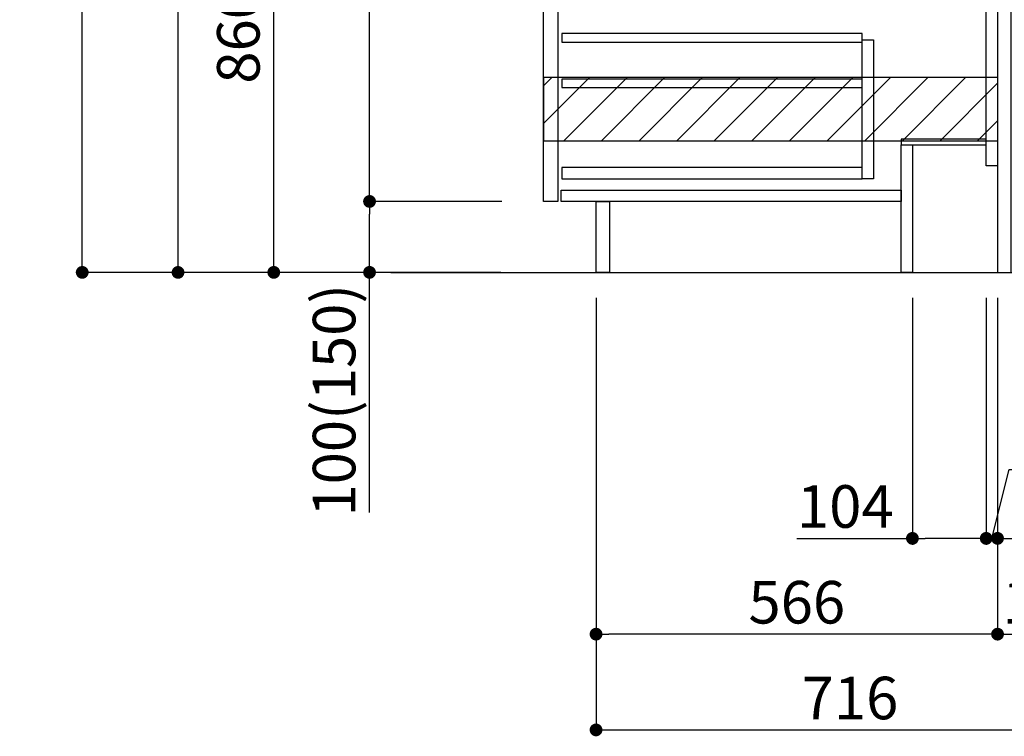
# Model space of a CAD drawing. Extents: x 163 to 26285, y 210 to 8610.
# Drawn here: x 19779 to 21167, y 1513 to 2524 of the extents above; entities that cross this region are included whole.
import ezdxf

# ---------------------------------------------------------------- set-up
doc = ezdxf.new("R2010")
doc.units = 0
doc.header["$LTSCALE"] = 50
doc.header["$MEASUREMENT"] = 0
doc.linetypes.add('HIDDEN', pattern=[0.375, 0.25, -0.125])
doc.layers.get('0').update_dxf_attribs({"linetype": 'CONTINUOUS'})
for name, color, linetype in [('111-壁仕上', 3, 'CONTINUOUS'), ('121-キャビネット（中）', 253, 'HIDDEN'), ('122-扉', 6, 'CONTINUOUS'), ('166-寸法B', 11, 'CONTINUOUS'), ('180-補助', 161, 'CONTINUOUS')]:
    doc.layers.add(name, color=color, linetype=linetype)
doc.styles.add('KH001', font='txt')
doc.dimstyles.new('KH1xx030', dxfattribs={"dimscale": 30, "dimtxt": 2, "dimasz": 0.6, "dimexe": 0.3, "dimexo": 1.2, "dimgap": 0.5, "dimtad": 3, "dimdec": 1, "dimdsep": 46, "dimlunit": 6, "dimtxsty": 'KH001', "dimblk": 'DOT', "dimcen": 1, "dimdle": 1, "dimclrd": 256, "dimclre": 256, "dimclrt": 256, "dimadec": 0, "dimazin": 0, "dimtfac": 1, "dimtdec": 1, "dimtix": 1, "dimtmove": 2, "dimatfit": 3, "dimldrblk": 'CLOSEDBLANK', "dimfxl": 1, "dimtolj": 1, "dimtzin": 0, "dimlwd": -1, "dimlwe": -1, "dimarcsym": 0})

# ---------------------------------------------------------------- blocks, each defined once
blk = doc.blocks.new('_Dot')
at = {"color": 0, "linetype": 'ByBlock', "lineweight": -2}
blk.add_line((-0.5, 0), (-1, 0), dxfattribs=at)
at = {"color": 0, "linetype": 'ByBlock', "const_width": 0.5}
blk.add_lwpolyline([(-0.25, 0, 1), (0.25, 0, 1)], format="xyb", close=True, dxfattribs=at)
blk = doc.blocks.new('*D50')
at = {"layer": '166-寸法B', "transparency": 16777216}
for p, q in [((21157.4, 2131.5), (21157.4, 1648.5)), ((21307.4, 1721.2), (21307.4, 1648.5)), ((21175.4, 1657.5), (21289.4, 1657.5))]:
    blk.add_line(p, q, dxfattribs=at)
at = {"layer": '166-寸法B', "transparency": 16777216, "xscale": 18, "yscale": 18, "zscale": 18, "rotation": 180}
blk.add_blockref('_Dot', (21157.4, 1657.5), dxfattribs=at)
at = {"layer": '166-寸法B', "transparency": 16777216, "xscale": 18, "yscale": 18, "zscale": 18}
blk.add_blockref('_Dot', (21307.4, 1657.5), dxfattribs=at)
at = {"layer": '166-寸法B', "transparency": 16777216, "insert": (21232.4, 1702.5), "char_height": 60, "attachment_point": 5, "style": 'KH001'}
blk.add_mtext('\\A1;150', dxfattribs=at)
blk = doc.blocks.new('_ClosedBlank')
at = {"color": 0, "linetype": 'ByBlock', "lineweight": -2}
for p, q in [((-1, 0.167), (0, 0)), ((-1, 0.167), (-1, -0.167)), ((0, 0), (-1, -0.167))]:
    blk.add_line(p, q, dxfattribs=at)
blk = doc.blocks.new('*D51')
at = {"layer": '166-寸法B', "transparency": 16777216}
for p, q in [((20591.4, 2131.5), (20591.4, 1648.5)), ((21157.4, 2131.5), (21157.4, 1648.5)), ((21139.4, 1657.5), (20609.4, 1657.5))]:
    blk.add_line(p, q, dxfattribs=at)
at = {"layer": '166-寸法B', "transparency": 16777216, "xscale": 18, "yscale": 18, "zscale": 18, "rotation": 180}
blk.add_blockref('_Dot', (20591.4, 1657.5), dxfattribs=at)
at = {"layer": '166-寸法B', "transparency": 16777216, "xscale": 18, "yscale": 18, "zscale": 18}
blk.add_blockref('_Dot', (21157.4, 1657.5), dxfattribs=at)
at = {"layer": '166-寸法B', "transparency": 16777216, "insert": (20874.4, 1702.5), "char_height": 60, "attachment_point": 5, "style": 'KH001'}
blk.add_mtext('\\A1;566', dxfattribs=at)
blk = doc.blocks.new('*D52')
at = {"layer": '166-寸法B', "transparency": 16777216}
for p, q in [((20591.4, 2131.5), (20591.4, 1513.5)), ((21307.4, 1685.2), (21307.4, 1513.5)), ((20609.4, 1522.5), (21289.4, 1522.5))]:
    blk.add_line(p, q, dxfattribs=at)
at = {"layer": '166-寸法B', "transparency": 16777216, "xscale": 18, "yscale": 18, "zscale": 18, "rotation": 180}
blk.add_blockref('_Dot', (20591.4, 1522.5), dxfattribs=at)
at = {"layer": '166-寸法B', "transparency": 16777216, "xscale": 18, "yscale": 18, "zscale": 18}
blk.add_blockref('_Dot', (21307.4, 1522.5), dxfattribs=at)
at = {"layer": '166-寸法B', "transparency": 16777216, "insert": (20949.4, 1567.5), "char_height": 60, "attachment_point": 5, "style": 'KH001'}
blk.add_mtext('\\A1;716', dxfattribs=at)
blk = doc.blocks.new('*D53')
at = {"layer": '166-寸法B', "transparency": 16777216}
for p, q in [((20456.8, 3027.5), (20128.1, 3027.5)), ((20137.1, 2185.5), (20137.1, 3009.5)), ((20457.4, 2167.5), (20128.1, 2167.5))]:
    blk.add_line(p, q, dxfattribs=at)
at = {"layer": '166-寸法B', "transparency": 16777216, "xscale": 18, "yscale": 18, "zscale": 18}
for p, rotation in [((20137.1, 3027.5), 90), ((20137.1, 2167.5), 270)]:
    blk.add_blockref('_Dot', p, dxfattribs=dict(at, rotation=rotation))
at = {"layer": '166-寸法B', "transparency": 16777216, "insert": (20087.1, 2597.5), "char_height": 60, "attachment_point": 5, "rotation": 90, "style": 'KH001'}
blk.add_mtext('\\A1;860(910)', dxfattribs=at)
blk = doc.blocks.new('*D56')
at = {"layer": '166-寸法B', "transparency": 16777216}
for p, q in [((20441.4, 4567.5), (19858.1, 4567.5)), ((19867.1, 2185.5), (19867.1, 4549.5)), ((20457.4, 2167.5), (19858.1, 2167.5))]:
    blk.add_line(p, q, dxfattribs=at)
at = {"layer": '166-寸法B', "transparency": 16777216, "xscale": 18, "yscale": 18, "zscale": 18}
for p, rotation in [((19867.1, 4567.5), 90), ((19867.1, 2167.5), 270)]:
    blk.add_blockref('_Dot', p, dxfattribs=dict(at, rotation=rotation))
at = {"layer": '166-寸法B', "transparency": 16777216, "insert": (19818.3, 3367.5), "char_height": 60, "attachment_point": 5, "rotation": 90, "style": 'KH001'}
blk.add_mtext('\\A1;2,400', dxfattribs=at)
blk = doc.blocks.new('*D57')
at = {"layer": '166-寸法B', "transparency": 16777216}
for p, q in [((20357.4, 3867.5), (19993.1, 3867.5)), ((20002.1, 2185.5), (20002.1, 3849.5)), ((20457.4, 2167.5), (19993.1, 2167.5))]:
    blk.add_line(p, q, dxfattribs=at)
at = {"layer": '166-寸法B', "transparency": 16777216, "xscale": 18, "yscale": 18, "zscale": 18}
for p, rotation in [((20002.1, 3867.5), 90), ((20002.1, 2167.5), 270)]:
    blk.add_blockref('_Dot', p, dxfattribs=dict(at, rotation=rotation))
at = {"layer": '166-寸法B', "transparency": 16777216, "insert": (19953.3, 3017.5), "char_height": 60, "attachment_point": 5, "rotation": 90, "style": 'KH001'}
blk.add_mtext('\\A1;1,700', dxfattribs=at)
blk = doc.blocks.new('*D60')
at = {"layer": '166-寸法B', "transparency": 16777216}
for p, q in [((20458.5, 2267.5), (20263.1, 2267.5)), ((20272.1, 2185.5), (20272.1, 2249.5)), ((20457.4, 2167.5), (20263.1, 2167.5)), ((20272.1, 1829.2), (20272.1, 2167.5))]:
    blk.add_line(p, q, dxfattribs=at)
at = {"layer": '166-寸法B', "transparency": 16777216, "xscale": 18, "yscale": 18, "zscale": 18}
for p, rotation in [((20272.1, 2267.5), 90), ((20272.1, 2167.5), 270)]:
    blk.add_blockref('_Dot', p, dxfattribs=dict(at, rotation=rotation))
at = {"layer": '166-寸法B', "transparency": 16777216, "insert": (20222.1, 1987.2), "char_height": 60, "attachment_point": 5, "rotation": 90, "style": 'KH001'}
blk.add_mtext('\\A1;100(150)', dxfattribs=at)
blk = doc.blocks.new('*D61')
at = {"layer": '166-寸法B', "transparency": 16777216}
for p, q in [((20456.8, 2987.5), (20263.1, 2987.5)), ((20272.1, 2285.5), (20272.1, 2969.5)), ((20458.5, 2267.5), (20263.1, 2267.5))]:
    blk.add_line(p, q, dxfattribs=at)
at = {"layer": '166-寸法B', "transparency": 16777216, "xscale": 18, "yscale": 18, "zscale": 18}
for p, rotation in [((20272.1, 2987.5), 90), ((20272.1, 2267.5), 270)]:
    blk.add_blockref('_Dot', p, dxfattribs=dict(at, rotation=rotation))
at = {"layer": '166-寸法B', "transparency": 16777216, "insert": (20227.1, 2627.5), "char_height": 60, "attachment_point": 5, "rotation": 90, "style": 'KH001'}
blk.add_mtext('\\A1;720', dxfattribs=at)
blk = doc.blocks.new('*D88')
at = {"layer": '166-寸法B', "transparency": 16777216}
for p, q in [((21466, 2707.9), (21466, 2355.5)), ((21193.4, 2355.5), (21475, 2355.5)), ((21466, 2185.5), (21466, 2337.5)), ((21193.4, 2167.5), (21475, 2167.5))]:
    blk.add_line(p, q, dxfattribs=at)
at = {"layer": '166-寸法B', "transparency": 16777216, "xscale": 18, "yscale": 18, "zscale": 18}
for p, rotation in [((21466, 2355.5), 90), ((21466, 2167.5), 270)]:
    blk.add_blockref('_Dot', p, dxfattribs=dict(at, rotation=rotation))
at = {"layer": '166-寸法B', "transparency": 16777216, "insert": (21415.9, 2549.9), "char_height": 60, "attachment_point": 5, "rotation": 90, "style": 'KH001'}
blk.add_mtext('\\A1;188(238)', dxfattribs=at)
blk = doc.blocks.new('*D89')
at = {"layer": '166-寸法B', "transparency": 16777216}
for p, q in [((21037.4, 2131.5), (21037.4, 1783.5)), ((21141.4, 2131.5), (21141.4, 1783.5)), ((20874.5, 1792.5), (21037.4, 1792.5)), ((21123.4, 1792.5), (21055.4, 1792.5))]:
    blk.add_line(p, q, dxfattribs=at)
at = {"layer": '166-寸法B', "transparency": 16777216, "xscale": 18, "yscale": 18, "zscale": 18, "rotation": 180}
blk.add_blockref('_Dot', (21037.4, 1792.5), dxfattribs=at)
at = {"layer": '166-寸法B', "transparency": 16777216, "xscale": 18, "yscale": 18, "zscale": 18}
blk.add_blockref('_Dot', (21141.4, 1792.5), dxfattribs=at)
at = {"layer": '166-寸法B', "transparency": 16777216, "insert": (20942.8, 1837.5), "char_height": 60, "attachment_point": 5, "style": 'KH001'}
blk.add_mtext('\\A1;104', dxfattribs=at)
blk = doc.blocks.new('*D90')
at = {"layer": '166-寸法B', "transparency": 16777216}
for p, q in [((21141.4, 2131.5), (21141.4, 1783.5)), ((21157.4, 2131.5), (21157.4, 1783.5)), ((21149.4, 1792.5), (21173.7, 1889.7)), ((21173.7, 1889.7), (21269.8, 1889.7)), ((21123.4, 1792.5), (21105.4, 1792.5)), ((21141.4, 1792.5), (21157.4, 1792.5)), ((21141.4, 1792.5), (21157.4, 1792.5)), ((21175.4, 1792.5), (21193.4, 1792.5))]:
    blk.add_line(p, q, dxfattribs=at)
at = {"layer": '166-寸法B', "transparency": 16777216, "xscale": 18, "yscale": 18, "zscale": 18}
blk.add_blockref('_Dot', (21141.4, 1792.5), dxfattribs=at)
at = {"layer": '166-寸法B', "transparency": 16777216, "xscale": 18, "yscale": 18, "zscale": 18, "rotation": 180}
blk.add_blockref('_Dot', (21157.4, 1792.5), dxfattribs=at)
at = {"layer": '166-寸法B', "transparency": 16777216, "insert": (21221.7, 1934.7), "char_height": 60, "attachment_point": 5, "style": 'KH001'}
blk.add_mtext('\\A1;16', dxfattribs=at)

msp = doc.modelspace()

# ---------------------------------------------------------------- hatches: boundary and pattern name
at = {"layer": '180-補助'}
h = msp.add_hatch(dxfattribs=at)
h.set_pattern_fill('ANSI31', color=13, scale=300, style=0)
h.set_pattern_definition([(45, (-474069.52, 2270.253), (-26.5165043, 26.5165043), [])])
h.paths.add_polyline_path([(20517.92, 2442.49), (21157.44, 2442.49), (21157.44, 2352.49), (20517.92, 2352.49)])

# ---------------------------------------------------------------- linework, layer by layer
at = {"layer": '111-壁仕上', "ltscale": 2}
msp.add_line((20302.13, 2167.49), (21574.83, 2167.49), dxfattribs=at)
at = {"layer": '121-キャビネット（中）', "linetype": 'Continuous'}
for points in [[(20517.44, 2800.49), (20537.44, 2800.49), (20537.44, 2267.49), (20517.44, 2267.49)], [(20966.44, 2495.49), (20982.44, 2495.49), (20982.44, 2299.49), (20966.44, 2299.49)], [(20966.44, 2315.49), (20542.94, 2315.49), (20542.94, 2299.49), (20966.44, 2299.49)]]:
    msp.add_lwpolyline(points, close=True, dxfattribs=at)
at = {"layer": '122-扉', "color": 253}
for points in [[(21141.44, 2987.49), (21157.44, 2987.49), (21157.44, 2317.49), (21141.44, 2317.49)], [(21157.44, 2167.49), (21176.44, 2167.49), (21176.44, 2987.49), (21157.44, 2987.49)], [(21021.44, 2355.49), (21021.44, 2347.49), (21141.44, 2347.49), (21141.44, 2355.49)], [(21021.44, 2347.49), (21037.44, 2347.49), (21037.44, 2167.49), (21021.44, 2167.49)], [(20591.44, 2267.49), (20610.44, 2267.49), (20610.44, 2167.49), (20591.44, 2167.49)]]:
    msp.add_lwpolyline(points, close=True, dxfattribs=at)
at = {"layer": '122-扉', "color": 253, "linetype": 'Continuous'}
for points in [[(20542.94, 2492.09), (20966.44, 2492.09), (20966.44, 2504.09), (20542.94, 2504.09)], [(20542.94, 2428.09), (20966.44, 2428.09), (20966.44, 2440.09), (20542.94, 2440.09)], [(20542.44, 2283.49), (21021.44, 2283.49), (21021.44, 2267.49), (20542.44, 2267.49)]]:
    msp.add_lwpolyline(points, close=True, dxfattribs=at)
at = {"layer": '180-補助', "color": 13}
msp.add_lwpolyline([(20517.92, 2442.49), (21157.44, 2442.49), (21157.44, 2352.49), (20517.92, 2352.49)], close=True, dxfattribs=at)

# ---------------------------------------------------------------- dimensions: what is measured, and where the dimension line sits
at = {"layer": '166-寸法B'}
for base, p1, p2, picture, middle in [((19867.08, 4567.49), (20493.37, 2167.49), (20477.37, 4567.49), '*D56', (19818.27, 3367.49)), ((20002.08, 3867.49), (20493.37, 2167.49), (20393.41, 3867.49), '*D57', (19953.27, 3017.49)), ((20272.08, 2987.49), (20494.48, 2267.49), (20492.85, 2987.49), '*D61', (20227.08, 2627.49))]:
    dim = msp.add_linear_dim(base=base, p1=p1, p2=p2, angle=90, dimstyle='KH1xx030', dxfattribs=at)
    dim.commit()
    dim.dimension.update_dxf_attribs({"geometry": picture, "text_midpoint": middle})
dim = msp.add_linear_dim(base=(20137.08, 3027.49), p1=(20493.37, 2167.49), p2=(20492.85, 3027.49), angle=90, dimstyle='KH1xx030', override={"dimpost": '(910)'}, dxfattribs=at)
dim.commit()
dim.dimension.update_dxf_attribs({"geometry": '*D53', "text_midpoint": (20087.05, 2597.49)})
for base, p1, p2, override, picture, middle in [((21465.97, 2355.49), (21157.44, 2167.49), (21157.44, 2355.49), {"dimpost": '(238)', "dimtmove": 1}, '*D88', (21488.63, 2549.92)), ((20272.08, 2267.49), (20493.37, 2167.49), (20494.48, 2267.49), {"dimpost": '(150)', "dimtmove": 1}, '*D60', (20313.14, 1987.16))]:
    dim = msp.add_linear_dim(base=base, p1=p1, p2=p2, angle=90, dimstyle='KH1xx030', override=override, dxfattribs=at)
    dim.commit()
    dim.dimension.update_dxf_attribs({"geometry": picture, "text_midpoint": middle, "dimtype": 128})
for base, p1, p2, picture, middle in [((20591.44, 1657.49), (21157.44, 2167.49), (20591.44, 2167.49), '*D51', (20874.44, 1702.49)), ((21307.44, 1522.49), (20591.44, 2167.49), (21307.44, 1721.17), '*D52', (20949.44, 1567.49)), ((21307.44, 1657.49), (21157.44, 2167.49), (21307.44, 1757.17), '*D50', (21232.44, 1702.49))]:
    dim = msp.add_linear_dim(base=base, p1=p1, p2=p2, dimstyle='KH1xx030', dxfattribs=at)
    dim.commit()
    dim.dimension.update_dxf_attribs({"geometry": picture, "text_midpoint": middle})
for base, p2, picture, middle in [((21037.44, 1792.49), (21037.44, 2167.49), '*D89', (20942.8, 1786)), ((21157.44, 1792.49), (21157.44, 2167.49), '*D90', (21188.66, 1889.74))]:
    dim = msp.add_linear_dim(base=base, p1=(21141.44, 2167.49), p2=p2, dimstyle='KH1xx030', override={"dimtmove": 1}, dxfattribs=at)
    dim.commit()
    dim.dimension.update_dxf_attribs({"geometry": picture, "text_midpoint": middle, "dimtype": 128})

doc.saveas('drawing.dxf')
